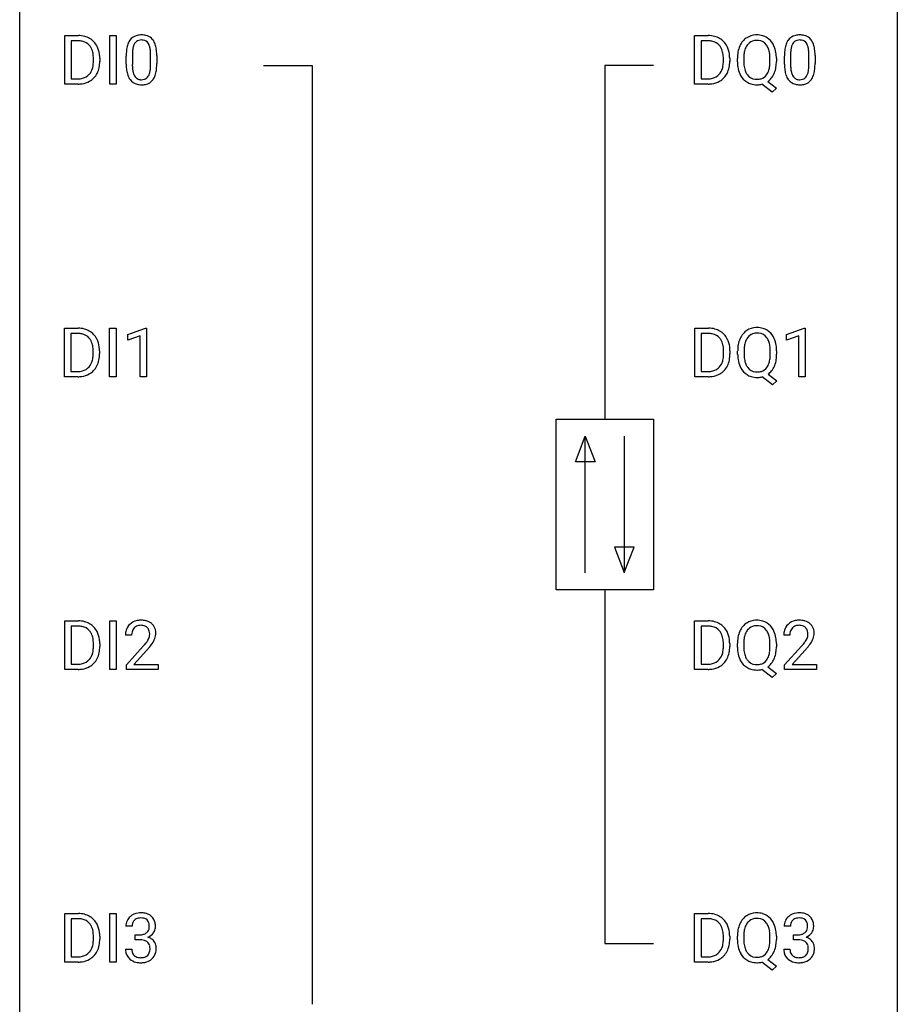
# Model space of a CAD drawing. Extents: x 2.8 to 26.6, y -2.8 to 76.6.
# Drawn here: x 2.8 to 26.6, y 35.3 to 62 of the extents above; entities that cross this region are included whole.
import ezdxf

# ---------------------------------------------------------------- set-up
doc = ezdxf.new("R2010")
doc.units = 0
doc.layers.add('DEFAULT_255_1_388', color=255, linetype='CONTINUOUS')
doc.layers.add('DEFAULT_255_2_778', color=255, linetype='CONTINUOUS')

msp = doc.modelspace()

# ---------------------------------------------------------------- linework, layer by layer
at = {"layer": 'DEFAULT_255_1_388'}
for p, q in [((4, 60.214), (4, 61.53)), ((4, 61.53), (4.371, 61.53)), ((5.226, 60.214), (5.226, 61.53)), ((5.226, 61.53), (5.399, 61.53)), ((5.399, 61.53), (5.399, 60.214)), ((21.091, 60.214), (21.091, 61.53)), ((21.091, 61.53), (21.462, 61.53)), ((4.376, 61.387), (4.173, 61.387)), ((4.173, 61.387), (4.173, 60.356)), ((21.467, 61.387), (21.265, 61.387)), ((21.265, 61.387), (21.265, 60.356)), ((4.779, 60.836), (4.779, 60.913)), ((4.951, 60.916), (4.951, 60.832)), ((5.668, 60.753), (5.668, 60.976)), ((5.835, 61.017), (5.835, 60.749)), ((6.331, 60.73), (6.331, 61.004)), ((6.498, 60.992), (6.498, 60.776)), ((21.871, 60.836), (21.871, 60.913)), ((22.043, 60.916), (22.043, 60.832)), ((22.25, 60.818), (22.25, 60.913)), ((22.424, 60.926), (22.424, 60.83)), ((23.136, 60.817), (23.136, 60.915)), ((23.309, 60.914), (23.309, 60.83)), ((23.528, 60.753), (23.528, 60.976)), ((23.695, 61.017), (23.695, 60.749)), ((24.191, 60.73), (24.191, 61.004)), ((24.358, 60.992), (24.358, 60.776)), ((4.173, 60.356), (4.356, 60.356)), ((21.265, 60.356), (21.447, 60.356)), ((4.364, 60.214), (4, 60.214)), ((5.399, 60.214), (5.226, 60.214)), ((21.455, 60.214), (21.091, 60.214)), ((23.196, 59.992), (22.918, 60.213)), ((23.079, 60.286), (23.314, 60.101)), ((23.314, 60.101), (23.196, 59.992)), ((3.992, 52.277), (3.992, 53.592)), ((3.992, 53.592), (4.364, 53.592)), ((4.368, 53.45), (4.166, 53.45)), ((4.166, 53.45), (4.166, 52.419)), ((5.218, 52.277), (5.218, 53.592)), ((5.218, 53.592), (5.392, 53.592)), ((5.392, 53.592), (5.392, 52.277)), ((5.71, 53.419), (6.189, 53.599)), ((5.71, 53.267), (5.71, 53.419)), ((6.189, 53.599), (6.215, 53.599)), ((6.215, 53.599), (6.215, 52.277)), ((21.099, 52.277), (21.099, 53.592)), ((21.099, 53.592), (21.47, 53.592)), ((21.475, 53.45), (21.272, 53.45)), ((21.272, 53.45), (21.272, 52.419)), ((23.586, 53.419), (24.065, 53.599)), ((23.586, 53.267), (23.586, 53.419)), ((24.065, 53.599), (24.091, 53.599)), ((24.091, 53.599), (24.091, 52.277)), ((6.047, 53.391), (5.71, 53.267)), ((6.047, 52.277), (6.047, 53.391)), ((23.923, 53.391), (23.586, 53.267)), ((23.923, 52.277), (23.923, 53.391)), ((4.772, 52.899), (4.772, 52.975)), ((4.944, 52.979), (4.944, 52.895)), ((21.879, 52.899), (21.879, 52.975)), ((22.05, 52.979), (22.05, 52.895)), ((22.258, 52.88), (22.258, 52.975)), ((22.432, 52.989), (22.432, 52.892)), ((23.144, 52.88), (23.144, 52.977)), ((23.317, 52.976), (23.317, 52.892)), ((4.166, 52.419), (4.348, 52.419)), ((21.272, 52.419), (21.455, 52.419)), ((23.087, 52.348), (23.322, 52.164)), ((4.356, 52.277), (3.992, 52.277)), ((5.392, 52.277), (5.218, 52.277)), ((6.215, 52.277), (6.047, 52.277)), ((21.463, 52.277), (21.099, 52.277)), ((23.203, 52.055), (22.926, 52.275)), ((23.322, 52.164), (23.203, 52.055)), ((24.091, 52.277), (23.923, 52.277)), ((4, 44.339), (4, 45.655)), ((4, 45.655), (4.371, 45.655)), ((4.376, 45.512), (4.173, 45.512)), ((4.173, 45.512), (4.173, 44.481)), ((5.226, 44.339), (5.226, 45.655)), ((5.226, 45.655), (5.399, 45.655)), ((5.399, 45.655), (5.399, 44.339)), ((21.091, 44.339), (21.091, 45.655)), ((21.091, 45.655), (21.462, 45.655)), ((21.467, 45.512), (21.265, 45.512)), ((21.265, 45.512), (21.265, 44.481)), ((5.815, 45.267), (5.648, 45.267)), ((23.675, 45.267), (23.508, 45.267)), ((4.779, 44.961), (4.779, 45.038)), ((4.951, 45.041), (4.951, 44.957)), ((5.673, 44.46), (6.129, 44.966)), ((21.871, 44.961), (21.871, 45.038)), ((22.043, 45.041), (22.043, 44.957)), ((22.25, 44.943), (22.25, 45.038)), ((22.424, 45.051), (22.424, 44.955)), ((23.136, 44.942), (23.136, 45.04)), ((23.309, 45.039), (23.309, 44.955)), ((23.533, 44.46), (23.989, 44.966)), ((6.227, 44.858), (5.875, 44.476)), ((24.087, 44.858), (23.735, 44.476)), ((4.364, 44.339), (4, 44.339)), ((4.173, 44.481), (4.356, 44.481)), ((5.399, 44.339), (5.226, 44.339)), ((5.673, 44.339), (5.673, 44.46)), ((6.535, 44.339), (5.673, 44.339)), ((5.875, 44.476), (6.535, 44.476)), ((6.535, 44.476), (6.535, 44.339)), ((21.455, 44.339), (21.091, 44.339)), ((21.265, 44.481), (21.447, 44.481)), ((23.196, 44.117), (22.918, 44.338)), ((23.079, 44.411), (23.314, 44.226)), ((23.533, 44.339), (23.533, 44.46)), ((24.395, 44.339), (23.533, 44.339)), ((23.735, 44.476), (24.395, 44.476)), ((24.395, 44.476), (24.395, 44.339)), ((23.314, 44.226), (23.196, 44.117)), ((4, 36.402), (4, 37.717)), ((4, 37.717), (4.371, 37.717)), ((5.226, 36.402), (5.226, 37.717)), ((5.226, 37.717), (5.399, 37.717)), ((5.399, 37.717), (5.399, 36.402)), ((21.091, 36.402), (21.091, 37.717)), ((21.091, 37.717), (21.462, 37.717)), ((4.376, 37.575), (4.173, 37.575)), ((4.173, 37.575), (4.173, 36.544)), ((21.467, 37.575), (21.265, 37.575)), ((21.265, 37.575), (21.265, 36.544)), ((5.828, 37.372), (5.66, 37.372)), ((5.916, 37.005), (5.916, 37.141)), ((5.916, 37.141), (6.042, 37.141)), ((23.688, 37.372), (23.521, 37.372)), ((23.776, 37.005), (23.776, 37.141)), ((23.776, 37.141), (23.902, 37.141)), ((4.779, 37.024), (4.779, 37.1)), ((4.951, 37.104), (4.951, 37.02)), ((6.042, 37.005), (5.916, 37.005)), ((21.871, 37.024), (21.871, 37.1)), ((22.043, 37.104), (22.043, 37.02)), ((22.25, 37.005), (22.25, 37.1)), ((22.424, 37.114), (22.424, 37.017)), ((23.136, 37.005), (23.136, 37.102)), ((23.309, 37.101), (23.309, 37.017)), ((23.902, 37.005), (23.776, 37.005)), ((5.649, 36.749), (5.817, 36.749)), ((23.509, 36.749), (23.677, 36.749)), ((4.364, 36.402), (4, 36.402)), ((4.173, 36.544), (4.356, 36.544)), ((5.399, 36.402), (5.226, 36.402)), ((21.455, 36.402), (21.091, 36.402)), ((21.265, 36.544), (21.447, 36.544)), ((23.196, 36.18), (22.918, 36.4)), ((23.079, 36.473), (23.314, 36.289)), ((23.314, 36.289), (23.196, 36.18))]:
    msp.add_line(p, q, dxfattribs=at)
for centre, radius, start, end in [((4.375, 60.87), 0.66, 75.41, 90.3803), ((4.401, 60.978), 0.549, 60.1455, 75.189), ((4.419, 61.009), 0.513, 26.5254, 60.1451), ((6.03, 61.22), 0.322, 101.644, 144.5143), ((6.078, 61.03), 0.518, 89.5283, 102.582), ((6.087, 61.026), 0.522, 77.0438, 90.5082), ((6.132, 61.21), 0.332, 48.2778, 77.4996), ((6.14, 61.225), 0.316, 36.3142, 47.6307), ((21.467, 60.87), 0.66, 75.41, 90.3803), ((21.493, 60.978), 0.549, 60.1455, 75.189), ((21.511, 61.009), 0.513, 26.5254, 60.1451), ((22.755, 61.077), 0.468, 122.6415, 139.3432), ((22.767, 61.056), 0.491, 93.0225, 122.4556), ((22.779, 60.948), 0.6, 89.9757, 93.6341), ((22.783, 60.99), 0.558, 73.9666, 90.4228), ((22.804, 61.071), 0.475, 57.5177, 73.6815), ((22.799, 61.067), 0.481, 28.7261, 57.2768), ((23.891, 61.22), 0.322, 101.644, 144.5143), ((23.938, 61.03), 0.518, 89.5283, 102.582), ((23.947, 61.026), 0.522, 77.0438, 90.5082), ((23.993, 61.21), 0.332, 48.2778, 77.4996), ((24.001, 61.225), 0.316, 36.3142, 47.6307), ((4.373, 60.873), 0.514, 79.2154, 89.7445), ((4.41, 61.037), 0.347, 40.384, 80.1431), ((4.381, 61.014), 0.383, 26.5778, 40.1534), ((4.277, 60.966), 0.498, 9.6573, 26.1932), ((4.293, 60.942), 0.656, 7.403, 26.8322), ((6.504, 61.039), 0.833, 164.3059, 173.9001), ((6.176, 61.133), 0.492, 148.7922, 164.5682), ((6.069, 61.193), 0.369, 144.5884, 148.1162), ((6.414, 61.075), 0.575, 163.3765, 172.1411), ((6.179, 61.147), 0.329, 149.4208, 163.6283), ((6.059, 61.219), 0.189, 105.7981, 149.7388), ((6.08, 61.144), 0.267, 89.3804, 105.6764), ((6.084, 61.115), 0.296, 81.1057, 90.2187), ((6.104, 61.214), 0.195, 30.7408, 82.4658), ((6.045, 61.175), 0.265, 24.2875, 31.3934), ((5.913, 61.119), 0.409, 12.0807, 23.8171), ((5.603, 61.05), 0.726, 4.8365, 12.2906), ((6.043, 61.159), 0.434, 18.2931, 35.677), ((5.757, 61.061), 0.736, 8.0247, 18.5606), ((5.288, 60.992), 1.21, 1.1275, 8.1718), ((21.465, 60.873), 0.514, 79.2154, 89.7445), ((21.501, 61.037), 0.347, 40.384, 80.1431), ((21.473, 61.014), 0.383, 26.5778, 40.1534), ((21.368, 60.966), 0.498, 9.6573, 26.1932), ((21.385, 60.942), 0.656, 7.403, 26.8322), ((22.966, 60.957), 0.712, 155.8315, 169.5089), ((22.822, 61.024), 0.553, 139.626, 156.0379), ((22.87, 61.016), 0.434, 143.5289, 163.298), ((22.766, 61.096), 0.303, 110.9287, 143.9411), ((22.775, 61.056), 0.343, 89.3101, 109.989), ((22.78, 60.973), 0.426, 83.7963, 90.0959), ((22.8, 61.099), 0.299, 35.6594, 85.1579), ((22.713, 61.034), 0.407, 20.0677, 35.9162), ((22.531, 60.967), 0.602, 7.829, 20.0423), ((22.696, 61.004), 0.601, 24.2451, 29.325), ((22.592, 60.96), 0.714, 9.0644, 23.9639), ((24.364, 61.039), 0.833, 164.3059, 173.9001), ((24.036, 61.133), 0.492, 148.7922, 164.5682), ((23.929, 61.193), 0.369, 144.5884, 148.1162), ((24.274, 61.075), 0.575, 163.3765, 172.1411), ((24.039, 61.147), 0.329, 149.4208, 163.6283), ((23.919, 61.219), 0.189, 105.7981, 149.7388), ((23.94, 61.144), 0.267, 89.3804, 105.6764), ((23.944, 61.115), 0.296, 81.1057, 90.2187), ((23.964, 61.214), 0.195, 30.7408, 82.4658), ((23.905, 61.175), 0.265, 24.2875, 31.3934), ((23.773, 61.119), 0.409, 12.0807, 23.8171), ((23.463, 61.05), 0.726, 4.8365, 12.2906), ((23.903, 61.159), 0.434, 18.2931, 35.677), ((23.617, 61.061), 0.736, 8.0247, 18.5606), ((23.149, 60.992), 1.21, 1.1275, 8.1718), ((4.011, 60.918), 0.768, 359.6455, 9.8608), ((4.114, 60.914), 0.837, 0.1606, 7.7176), ((7.012, 60.982), 1.344, 173.7674, 180.2316), ((7.127, 61.006), 1.292, 177.8639, 179.5036), ((6.785, 61.022), 0.95, 172.0258, 178.0705), ((5.129, 61.008), 1.202, 359.8093, 4.9408), ((4.923, 60.977), 1.575, 0.5433, 1.3867), ((21.103, 60.918), 0.768, 359.6455, 9.8608), ((21.205, 60.914), 0.837, 0.1606, 7.7176), ((23.18, 60.917), 0.929, 169.5253, 180.2766), ((23.355, 60.917), 0.932, 174.0509, 179.4175), ((23.085, 60.948), 0.659, 163.0419, 174.314), ((22.197, 60.919), 0.939, 359.7135, 7.9656), ((22.338, 60.918), 0.971, 359.7586, 9.1891), ((24.872, 60.982), 1.344, 173.7674, 180.2316), ((24.988, 61.006), 1.292, 177.8639, 179.5036), ((24.645, 61.022), 0.95, 172.0258, 178.0705), ((22.989, 61.008), 1.202, 359.8093, 4.9408), ((22.784, 60.977), 1.575, 0.5433, 1.3867), ((4.362, 60.749), 0.407, 318.7418, 343.6873), ((4.159, 60.812), 0.619, 343.3325, 355.8549), ((3.923, 60.835), 0.856, 355.4989, 0.079), ((4.319, 60.791), 0.629, 333.0707, 348.7181), ((4.132, 60.828), 0.819, 348.729, 0.3013), ((7.179, 60.773), 1.512, 180.7435, 181.1522), ((6.874, 60.761), 1.207, 180.8977, 188.0055), ((7.005, 60.745), 1.171, 179.7996, 185.2461), ((6.551, 60.702), 0.714, 185.1412, 193.0082), ((5.36, 60.729), 0.97, 351.8072, 357.7958), ((4.997, 60.747), 1.334, 357.5871, 359.2682), ((5.642, 60.712), 0.853, 344.4935, 353.9764), ((5.12, 60.77), 1.378, 353.8441, 0.2288), ((21.454, 60.749), 0.407, 318.7418, 343.6873), ((21.251, 60.812), 0.619, 343.3325, 355.8549), ((21.015, 60.835), 0.856, 355.4989, 0.079), ((21.41, 60.791), 0.629, 333.0707, 348.7181), ((21.224, 60.828), 0.819, 348.729, 0.3013), ((23.183, 60.824), 0.932, 180.3723, 188.9254), ((22.958, 60.786), 0.705, 188.7217, 204.824), ((23.298, 60.825), 0.874, 179.6829, 188.9632), ((22.997, 60.776), 0.569, 188.8099, 202.93), ((22.478, 60.786), 0.655, 342.4092, 353.6452), ((22.16, 60.826), 0.976, 353.4028, 359.4847), ((22.593, 60.78), 0.713, 338.6861, 351.5541), ((22.302, 60.825), 1.007, 351.4531, 0.2488), ((25.04, 60.773), 1.512, 180.7435, 181.1522), ((24.735, 60.761), 1.207, 180.8977, 188.0055), ((24.866, 60.745), 1.171, 179.7996, 185.2461), ((24.411, 60.702), 0.714, 185.1412, 193.0082), ((23.221, 60.729), 0.97, 351.8072, 357.7958), ((22.857, 60.747), 1.334, 357.5871, 359.2682), ((23.503, 60.712), 0.853, 344.4935, 353.9764), ((22.981, 60.77), 1.378, 353.8441, 0.2288), ((4.36, 60.874), 0.518, 269.497, 284.0205), ((4.4, 60.721), 0.359, 283.7699, 318.1557), ((4.427, 60.732), 0.505, 299.2531, 333.4571), ((6.429, 60.697), 0.757, 187.8816, 198.2347), ((6.149, 60.602), 0.462, 197.9695, 215.2623), ((6.253, 60.632), 0.408, 192.7897, 205.2507), ((6.135, 60.579), 0.279, 205.8002, 211.2546), ((6.077, 60.54), 0.208, 210.379, 238.4008), ((6.074, 60.545), 0.212, 239.6522, 265.9794), ((6.103, 60.528), 0.193, 287.7958, 329.0809), ((5.995, 60.595), 0.32, 328.6635, 343.3325), ((5.75, 60.671), 0.576, 343.0498, 351.9392), ((6.09, 60.555), 0.375, 324.9361, 328.6153), ((5.979, 60.616), 0.503, 329.2804, 344.7473), ((21.452, 60.874), 0.518, 269.497, 284.0205), ((21.492, 60.721), 0.359, 283.7699, 318.1557), ((21.519, 60.732), 0.505, 299.2531, 333.4571), ((22.868, 60.748), 0.607, 205.1185, 209.6465), ((22.77, 60.687), 0.492, 209.0633, 237.3493), ((22.86, 60.72), 0.422, 203.2072, 215.7877), ((22.765, 60.645), 0.3, 214.7521, 264.2834), ((22.785, 60.712), 0.368, 269.3649, 287.515), ((22.805, 60.639), 0.293, 288.0629, 323.8116), ((22.707, 60.712), 0.415, 323.6547, 342.6591), ((22.807, 60.668), 0.469, 305.4418, 320.8707), ((22.736, 60.722), 0.558, 321.1169, 336.6796), ((22.698, 60.743), 0.601, 336.2886, 338.3448), ((24.289, 60.697), 0.757, 187.8816, 198.2347), ((24.01, 60.602), 0.462, 197.9695, 215.2623), ((24.113, 60.632), 0.408, 192.7897, 205.2507), ((23.996, 60.579), 0.279, 205.8002, 211.2546), ((23.937, 60.54), 0.208, 210.379, 238.4008), ((23.935, 60.545), 0.212, 239.6522, 265.9794), ((23.963, 60.528), 0.193, 287.7958, 329.0809), ((23.855, 60.595), 0.32, 328.6635, 343.3325), ((23.611, 60.671), 0.576, 343.0498, 351.9392), ((23.951, 60.555), 0.375, 324.9361, 328.6153), ((23.839, 60.616), 0.503, 329.2804, 344.7473), ((4.358, 60.979), 0.764, 270.4447, 278.4508), ((4.387, 60.809), 0.592, 278.1072, 299.034), ((6.035, 60.525), 0.323, 215.8618, 257.2788), ((6.08, 60.7), 0.503, 256.6229, 270.5105), ((6.084, 60.621), 0.288, 265.1324, 270.0603), ((6.087, 60.584), 0.251, 269.3314, 287.218), ((6.088, 60.713), 0.517, 269.5979, 281.6733), ((6.133, 60.525), 0.324, 280.5802, 324.9173), ((21.449, 60.979), 0.764, 270.4447, 278.4508), ((21.478, 60.809), 0.592, 278.1072, 299.034), ((22.76, 60.674), 0.476, 237.535, 252.1858), ((22.777, 60.735), 0.538, 252.5221, 270.4416), ((22.78, 60.741), 0.397, 263.4755, 270.0952), ((22.781, 60.826), 0.629, 269.9937, 271.8317), ((22.785, 60.752), 0.555, 271.6372, 283.8614), ((23.895, 60.525), 0.323, 215.8618, 257.2788), ((23.94, 60.7), 0.503, 256.6229, 270.5105), ((23.944, 60.621), 0.288, 265.1324, 270.0603), ((23.947, 60.584), 0.251, 269.3314, 287.218), ((23.948, 60.713), 0.517, 269.5979, 281.6733), ((23.993, 60.525), 0.324, 280.5802, 324.9173), ((4.368, 52.933), 0.66, 75.41, 90.3803), ((4.366, 52.936), 0.514, 79.2154, 89.7445), ((4.403, 53.099), 0.347, 40.384, 80.1431), ((4.394, 53.04), 0.549, 60.1455, 75.189), ((4.412, 53.071), 0.513, 26.5254, 60.1451), ((21.475, 52.933), 0.66, 75.41, 90.3803), ((21.473, 52.936), 0.514, 79.2154, 89.7445), ((21.509, 53.099), 0.347, 40.384, 80.1431), ((21.501, 53.04), 0.549, 60.1455, 75.189), ((21.518, 53.071), 0.513, 26.5254, 60.1451), ((22.829, 53.086), 0.553, 139.626, 156.0379), ((22.763, 53.139), 0.468, 122.6415, 139.3432), ((22.774, 53.119), 0.491, 93.0225, 122.4556), ((22.773, 53.158), 0.303, 110.9287, 143.9411), ((22.783, 53.118), 0.343, 89.3101, 109.989), ((22.787, 53.01), 0.6, 89.9757, 93.6341), ((22.791, 53.053), 0.558, 73.9666, 90.4228), ((22.788, 53.036), 0.426, 83.7963, 90.0959), ((22.808, 53.161), 0.299, 35.6594, 85.1579), ((22.812, 53.133), 0.475, 57.5177, 73.6815), ((22.807, 53.129), 0.481, 28.7261, 57.2768), ((4.374, 53.077), 0.383, 26.5778, 40.1534), ((4.269, 53.028), 0.498, 9.6573, 26.1932), ((4.286, 53.005), 0.656, 7.403, 26.8322), ((21.481, 53.077), 0.383, 26.5778, 40.1534), ((21.376, 53.028), 0.498, 9.6573, 26.1932), ((21.392, 53.005), 0.656, 7.403, 26.8322), ((23.188, 52.98), 0.929, 169.5253, 180.2766), ((22.974, 53.019), 0.712, 155.8315, 169.5089), ((23.093, 53.011), 0.659, 163.0419, 174.314), ((22.878, 53.078), 0.434, 143.5289, 163.298), ((22.721, 53.096), 0.407, 20.0677, 35.9162), ((22.538, 53.03), 0.602, 7.829, 20.0423), ((22.704, 53.066), 0.601, 24.2451, 29.325), ((22.6, 53.023), 0.714, 9.0644, 23.9639), ((4.004, 52.98), 0.768, 359.6455, 9.8608), ((3.916, 52.897), 0.856, 355.4989, 0.079), ((4.125, 52.891), 0.819, 348.729, 0.3013), ((4.106, 52.977), 0.837, 0.1606, 7.7176), ((21.111, 52.98), 0.768, 359.6455, 9.8608), ((21.023, 52.897), 0.856, 355.4989, 0.079), ((21.231, 52.891), 0.819, 348.729, 0.3013), ((21.213, 52.977), 0.837, 0.1606, 7.7176), ((23.191, 52.887), 0.932, 180.3723, 188.9254), ((23.363, 52.979), 0.932, 174.0509, 179.4175), ((23.305, 52.887), 0.874, 179.6829, 188.9632), ((22.205, 52.982), 0.939, 359.7135, 7.9656), ((22.168, 52.888), 0.976, 353.4028, 359.4847), ((22.346, 52.98), 0.971, 359.7586, 9.1891), ((22.31, 52.888), 1.007, 351.4531, 0.2488), ((4.355, 52.812), 0.407, 318.7418, 343.6873), ((4.152, 52.875), 0.619, 343.3325, 355.8549), ((4.311, 52.854), 0.629, 333.0707, 348.7181), ((21.462, 52.812), 0.407, 318.7418, 343.6873), ((21.259, 52.875), 0.619, 343.3325, 355.8549), ((21.418, 52.854), 0.629, 333.0707, 348.7181), ((22.966, 52.849), 0.705, 188.7217, 204.824), ((23.005, 52.838), 0.569, 188.8099, 202.93), ((22.868, 52.783), 0.422, 203.2072, 215.7877), ((22.715, 52.774), 0.415, 323.6547, 342.6591), ((22.486, 52.849), 0.655, 342.4092, 353.6452), ((22.601, 52.843), 0.713, 338.6861, 351.5541), ((4.353, 52.937), 0.518, 269.497, 284.0205), ((4.379, 52.872), 0.592, 278.1072, 299.034), ((4.393, 52.783), 0.359, 283.7699, 318.1557), ((4.42, 52.795), 0.505, 299.2531, 333.4571), ((21.46, 52.937), 0.518, 269.497, 284.0205), ((21.486, 52.872), 0.592, 278.1072, 299.034), ((21.5, 52.783), 0.359, 283.7699, 318.1557), ((21.527, 52.795), 0.505, 299.2531, 333.4571), ((22.876, 52.811), 0.607, 205.1185, 209.6465), ((22.778, 52.749), 0.492, 209.0633, 237.3493), ((22.773, 52.707), 0.3, 214.7521, 264.2834), ((22.788, 52.803), 0.397, 263.4755, 270.0952), ((22.793, 52.774), 0.368, 269.3649, 287.515), ((22.813, 52.701), 0.293, 288.0629, 323.8116), ((22.815, 52.73), 0.469, 305.4418, 320.8707), ((22.744, 52.785), 0.558, 321.1169, 336.6796), ((22.706, 52.806), 0.601, 336.2886, 338.3448), ((4.35, 53.041), 0.764, 270.4447, 278.4508), ((21.457, 53.041), 0.764, 270.4447, 278.4508), ((22.768, 52.736), 0.476, 237.535, 252.1858), ((22.785, 52.797), 0.538, 252.5221, 270.4416), ((22.789, 52.888), 0.629, 269.9937, 271.8317), ((22.793, 52.814), 0.555, 271.6372, 283.8614), ((6.075, 45.101), 0.572, 89.6607, 101.3702), ((6.082, 45.108), 0.565, 78.2173, 90.4129), ((22.767, 45.181), 0.491, 93.0225, 122.4556), ((22.779, 45.073), 0.6, 89.9757, 93.6341), ((22.783, 45.115), 0.558, 73.9666, 90.4228), ((23.935, 45.101), 0.572, 89.6607, 101.3702), ((23.942, 45.108), 0.565, 78.2173, 90.4129), ((4.375, 44.995), 0.66, 75.41, 90.3803), ((4.373, 44.998), 0.514, 79.2154, 89.7445), ((4.41, 45.162), 0.347, 40.384, 80.1431), ((4.401, 45.103), 0.549, 60.1455, 75.189), ((4.419, 45.134), 0.513, 26.5254, 60.1451), ((6.105, 45.272), 0.458, 163.2878, 180.5582), ((6.015, 45.297), 0.364, 133.4541, 162.9471), ((6.035, 45.275), 0.394, 100.787, 133.4382), ((6.053, 45.303), 0.234, 136.1757, 166.3673), ((6.039, 45.314), 0.216, 129.7286, 135.7539), ((6.048, 45.3), 0.233, 102.1738, 129.2061), ((6.075, 45.184), 0.352, 89.5461, 102.5418), ((6.079, 45.244), 0.291, 82.1602, 90.1506), ((6.094, 45.327), 0.207, 43.4417, 83.1661), ((6.122, 45.291), 0.378, 55.9269, 78.4888), ((6.085, 45.319), 0.219, 16.1713, 43.5286), ((6.144, 45.329), 0.334, 47.9298, 55.4049), ((6.155, 45.34), 0.318, 4.3348, 48.056), ((21.467, 44.995), 0.66, 75.41, 90.3803), ((21.465, 44.998), 0.514, 79.2154, 89.7445), ((21.501, 45.162), 0.347, 40.384, 80.1431), ((21.493, 45.103), 0.549, 60.1455, 75.189), ((21.511, 45.134), 0.513, 26.5254, 60.1451), ((22.822, 45.149), 0.553, 139.626, 156.0379), ((22.755, 45.202), 0.468, 122.6415, 139.3432), ((22.766, 45.221), 0.303, 110.9287, 143.9411), ((22.775, 45.181), 0.343, 89.3101, 109.989), ((22.78, 45.098), 0.426, 83.7963, 90.0959), ((22.8, 45.224), 0.299, 35.6594, 85.1579), ((22.804, 45.196), 0.475, 57.5177, 73.6815), ((22.799, 45.192), 0.481, 28.7261, 57.2768), ((22.696, 45.129), 0.601, 24.2451, 29.325), ((23.966, 45.272), 0.458, 163.2878, 180.5582), ((23.876, 45.297), 0.364, 133.4541, 162.9471), ((23.896, 45.275), 0.394, 100.787, 133.4382), ((23.913, 45.303), 0.234, 136.1757, 166.3673), ((23.899, 45.314), 0.216, 129.7286, 135.7539), ((23.908, 45.3), 0.233, 102.1738, 129.2061), ((23.935, 45.184), 0.352, 89.5461, 102.5418), ((23.939, 45.244), 0.291, 82.1602, 90.1506), ((23.954, 45.327), 0.207, 43.4417, 83.1661), ((23.982, 45.291), 0.378, 55.9269, 78.4888), ((23.945, 45.319), 0.219, 16.1713, 43.5286), ((24.004, 45.329), 0.334, 47.9298, 55.4049), ((24.016, 45.34), 0.318, 4.3348, 48.056), ((4.381, 45.139), 0.383, 26.5778, 40.1534), ((4.277, 45.091), 0.498, 9.6573, 26.1932), ((4.011, 45.043), 0.768, 359.6455, 9.8608), ((4.293, 45.067), 0.656, 7.403, 26.8322), ((4.114, 45.039), 0.837, 0.1606, 7.7176), ((6.166, 45.273), 0.351, 165.9091, 178.8685), ((6.263, 45.267), 0.448, 178.4391, 180.0084), ((5.877, 45.362), 0.444, 328.8295, 331.7891), ((5.989, 45.304), 0.318, 331.4255, 352.9366), ((6.028, 45.303), 0.278, 359.4863, 15.9343), ((6.004, 45.301), 0.302, 353.2258, 0.0166), ((5.775, 45.445), 0.721, 326.9133, 338.3508), ((6.08, 45.328), 0.394, 337.8914, 358.9968), ((6.032, 45.321), 0.442, 359.9252, 5.5972), ((21.473, 45.139), 0.383, 26.5778, 40.1534), ((21.368, 45.091), 0.498, 9.6573, 26.1932), ((21.103, 45.043), 0.768, 359.6455, 9.8608), ((21.385, 45.067), 0.656, 7.403, 26.8322), ((21.205, 45.039), 0.837, 0.1606, 7.7176), ((23.18, 45.042), 0.929, 169.5253, 180.2766), ((22.966, 45.082), 0.712, 155.8315, 169.5089), ((23.355, 45.042), 0.932, 174.0509, 179.4175), ((23.085, 45.073), 0.659, 163.0419, 174.314), ((22.87, 45.141), 0.434, 143.5289, 163.298), ((22.713, 45.159), 0.407, 20.0677, 35.9162), ((22.531, 45.092), 0.602, 7.829, 20.0423), ((22.197, 45.044), 0.939, 359.7135, 7.9656), ((22.592, 45.085), 0.714, 9.0644, 23.9639), ((22.338, 45.043), 0.971, 359.7586, 9.1891), ((24.026, 45.273), 0.351, 165.9091, 178.8685), ((24.124, 45.267), 0.448, 178.4391, 180.0084), ((23.737, 45.362), 0.444, 328.8295, 331.7891), ((23.849, 45.304), 0.318, 331.4255, 352.9366), ((23.888, 45.303), 0.278, 359.4863, 15.9343), ((23.865, 45.301), 0.302, 353.2258, 0.0166), ((23.636, 45.445), 0.721, 326.9133, 338.3508), ((23.941, 45.328), 0.394, 337.8914, 358.9968), ((23.893, 45.321), 0.442, 359.9252, 5.5972), ((4.159, 44.937), 0.619, 343.3325, 355.8549), ((3.923, 44.96), 0.856, 355.4989, 0.079), ((4.132, 44.953), 0.819, 348.729, 0.3013), ((4.611, 46.308), 2.026, 318.5133, 320.7829), ((5.206, 45.823), 1.259, 320.7373, 323.9739), ((5.647, 45.504), 0.715, 323.8963, 328.6419), ((4.895, 46.089), 1.813, 317.2588, 319.9046), ((5.327, 45.733), 1.254, 319.6472, 327.096), ((21.251, 44.937), 0.619, 343.3325, 355.8549), ((21.015, 44.96), 0.856, 355.4989, 0.079), ((21.224, 44.953), 0.819, 348.729, 0.3013), ((23.183, 44.949), 0.932, 180.3723, 188.9254), ((23.298, 44.95), 0.874, 179.6829, 188.9632), ((22.16, 44.951), 0.976, 353.4028, 359.4847), ((22.302, 44.95), 1.007, 351.4531, 0.2488), ((22.471, 46.308), 2.026, 318.5133, 320.7829), ((23.066, 45.823), 1.259, 320.7373, 323.9739), ((23.507, 45.504), 0.715, 323.8963, 328.6419), ((22.756, 46.089), 1.813, 317.2588, 319.9046), ((23.187, 45.733), 1.254, 319.6472, 327.096), ((4.4, 44.846), 0.359, 283.7699, 318.1557), ((4.362, 44.874), 0.407, 318.7418, 343.6873), ((4.427, 44.857), 0.505, 299.2531, 333.4571), ((4.319, 44.916), 0.629, 333.0707, 348.7181), ((21.492, 44.846), 0.359, 283.7699, 318.1557), ((21.454, 44.874), 0.407, 318.7418, 343.6873), ((21.519, 44.857), 0.505, 299.2531, 333.4571), ((21.41, 44.916), 0.629, 333.0707, 348.7181), ((22.958, 44.911), 0.705, 188.7217, 204.824), ((22.868, 44.873), 0.607, 205.1185, 209.6465), ((22.997, 44.901), 0.569, 188.8099, 202.93), ((22.86, 44.845), 0.422, 203.2072, 215.7877), ((22.765, 44.77), 0.3, 214.7521, 264.2834), ((22.707, 44.837), 0.415, 323.6547, 342.6591), ((22.478, 44.911), 0.655, 342.4092, 353.6452), ((22.736, 44.847), 0.558, 321.1169, 336.6796), ((22.698, 44.868), 0.601, 336.2886, 338.3448), ((22.593, 44.905), 0.713, 338.6861, 351.5541), ((4.36, 44.999), 0.518, 269.497, 284.0205), ((4.358, 45.104), 0.764, 270.4447, 278.4508), ((4.387, 44.934), 0.592, 278.1072, 299.034), ((21.452, 44.999), 0.518, 269.497, 284.0205), ((21.449, 45.104), 0.764, 270.4447, 278.4508), ((21.478, 44.934), 0.592, 278.1072, 299.034), ((22.77, 44.812), 0.492, 209.0633, 237.3493), ((22.76, 44.799), 0.476, 237.535, 252.1858), ((22.777, 44.86), 0.538, 252.5221, 270.4416), ((22.78, 44.866), 0.397, 263.4755, 270.0952), ((22.785, 44.837), 0.368, 269.3649, 287.515), ((22.785, 44.877), 0.555, 271.6372, 283.8614), ((22.805, 44.764), 0.293, 288.0629, 323.8116), ((22.807, 44.793), 0.469, 305.4418, 320.8707), ((22.781, 44.951), 0.629, 269.9937, 271.8317), ((4.375, 37.058), 0.66, 75.41, 90.3803), ((4.401, 37.165), 0.549, 60.1455, 75.189), ((6.039, 37.338), 0.396, 96.9874, 131.9691), ((6.064, 37.198), 0.538, 89.8593, 97.7827), ((6.069, 37.168), 0.567, 78.3654, 90.4133), ((6.11, 37.355), 0.376, 56.623, 78.6387), ((6.134, 37.397), 0.328, 47.0255, 56.0856), ((21.467, 37.058), 0.66, 75.41, 90.3803), ((21.493, 37.165), 0.549, 60.1455, 75.189), ((22.755, 37.264), 0.468, 122.6415, 139.3432), ((22.767, 37.244), 0.491, 93.0225, 122.4556), ((22.779, 37.135), 0.6, 89.9757, 93.6341), ((22.783, 37.178), 0.558, 73.9666, 90.4228), ((22.804, 37.258), 0.475, 57.5177, 73.6815), ((22.799, 37.254), 0.481, 28.7261, 57.2768), ((23.9, 37.338), 0.396, 96.9874, 131.9691), ((23.924, 37.198), 0.538, 89.8593, 97.7827), ((23.93, 37.168), 0.567, 78.3654, 90.4133), ((23.97, 37.355), 0.376, 56.623, 78.6387), ((23.994, 37.397), 0.328, 47.0255, 56.0856), ((4.373, 37.061), 0.514, 79.2154, 89.7445), ((4.41, 37.224), 0.347, 40.384, 80.1431), ((4.381, 37.202), 0.383, 26.5778, 40.1534), ((4.419, 37.196), 0.513, 26.5254, 60.1451), ((4.293, 37.13), 0.656, 7.403, 26.8322), ((6.01, 37.377), 0.349, 155.3484, 180.7484), ((6.004, 37.374), 0.345, 131.5745, 154.4799), ((6.117, 37.373), 0.289, 172.5097, 180.1361), ((6.035, 37.387), 0.206, 133.835, 173.5343), ((6.04, 37.381), 0.215, 103.293, 133.562), ((6.063, 37.291), 0.307, 89.5322, 103.5319), ((6.069, 37.26), 0.338, 76.1116, 90.7029), ((6.113, 37.416), 0.177, 13.9578, 77.6714), ((5.961, 37.372), 0.334, 359.1804, 15.0452), ((6.136, 37.402), 0.323, 10.9208, 46.7779), ((5.983, 37.366), 0.48, 359.6364, 11.6088), ((21.465, 37.061), 0.514, 79.2154, 89.7445), ((21.501, 37.224), 0.347, 40.384, 80.1431), ((21.511, 37.196), 0.513, 26.5254, 60.1451), ((21.473, 37.202), 0.383, 26.5778, 40.1534), ((21.385, 37.13), 0.656, 7.403, 26.8322), ((22.966, 37.144), 0.712, 155.8315, 169.5089), ((22.822, 37.211), 0.553, 139.626, 156.0379), ((22.87, 37.203), 0.434, 143.5289, 163.298), ((22.766, 37.283), 0.303, 110.9287, 143.9411), ((22.775, 37.243), 0.343, 89.3101, 109.989), ((22.78, 37.161), 0.426, 83.7963, 90.0959), ((22.8, 37.286), 0.299, 35.6594, 85.1579), ((22.713, 37.221), 0.407, 20.0677, 35.9162), ((22.696, 37.191), 0.601, 24.2451, 29.325), ((22.592, 37.148), 0.714, 9.0644, 23.9639), ((23.87, 37.377), 0.349, 155.3484, 180.7484), ((23.864, 37.374), 0.345, 131.5745, 154.4799), ((23.977, 37.373), 0.289, 172.5097, 180.1361), ((23.896, 37.387), 0.206, 133.835, 173.5343), ((23.901, 37.381), 0.215, 103.293, 133.562), ((23.923, 37.291), 0.307, 89.5322, 103.5319), ((23.93, 37.26), 0.338, 76.1116, 90.7029), ((23.973, 37.416), 0.177, 13.9578, 77.6714), ((23.822, 37.372), 0.334, 359.1804, 15.0452), ((23.996, 37.402), 0.323, 10.9208, 46.7779), ((23.843, 37.366), 0.48, 359.6364, 11.6088), ((4.277, 37.153), 0.498, 9.6573, 26.1932), ((4.011, 37.105), 0.768, 359.6455, 9.8608), ((4.114, 37.102), 0.837, 0.1606, 7.7176), ((6.038, 37.523), 0.382, 270.492, 281.8953), ((6.066, 37.399), 0.255, 281.669, 301.2944), ((6.085, 37.364), 0.215, 301.7835, 311.7546), ((6.095, 37.352), 0.2, 311.7325, 354.2803), ((6.133, 37.387), 0.334, 292.9804, 325.2391), ((6.013, 37.366), 0.282, 353.0942, 0.1175), ((6.116, 37.399), 0.355, 325.2332, 332.8747), ((6.189, 37.365), 0.274, 332.355, 359.718), ((21.368, 37.153), 0.498, 9.6573, 26.1932), ((21.103, 37.105), 0.768, 359.6455, 9.8608), ((21.205, 37.102), 0.837, 0.1606, 7.7176), ((23.18, 37.105), 0.929, 169.5253, 180.2766), ((23.355, 37.104), 0.932, 174.0509, 179.4175), ((23.085, 37.136), 0.659, 163.0419, 174.314), ((22.531, 37.155), 0.602, 7.829, 20.0423), ((22.197, 37.107), 0.939, 359.7135, 7.9656), ((22.338, 37.105), 0.971, 359.7586, 9.1891), ((23.899, 37.523), 0.382, 270.492, 281.8953), ((23.926, 37.399), 0.255, 281.669, 301.2944), ((23.945, 37.364), 0.215, 301.7835, 311.7546), ((23.955, 37.352), 0.2, 311.7325, 354.2803), ((23.993, 37.387), 0.334, 292.9804, 325.2391), ((23.874, 37.366), 0.282, 353.0942, 0.1175), ((23.976, 37.399), 0.355, 325.2332, 332.8747), ((24.049, 37.365), 0.274, 332.355, 359.718), ((4.159, 37), 0.619, 343.3325, 355.8549), ((3.923, 37.022), 0.856, 355.4989, 0.079), ((4.319, 36.979), 0.629, 333.0707, 348.7181), ((4.132, 37.016), 0.819, 348.729, 0.3013), ((6.036, 36.492), 0.513, 84.0196, 89.3326), ((6.054, 36.645), 0.358, 71.9008, 84.3555), ((6.094, 36.765), 0.232, 49.5091, 72.1833), ((6.115, 36.793), 0.198, 12.9498, 48.7551), ((6.102, 37.448), 0.402, 292.5422, 293.6931), ((6.146, 36.721), 0.372, 57.6433, 72.8626), ((6.186, 36.786), 0.296, 36.7247, 57.4701), ((6.185, 36.787), 0.296, 8.0545, 36.3562), ((21.251, 37), 0.619, 343.3325, 355.8549), ((21.015, 37.022), 0.856, 355.4989, 0.079), ((21.41, 36.979), 0.629, 333.0707, 348.7181), ((21.224, 37.016), 0.819, 348.729, 0.3013), ((23.183, 37.012), 0.932, 180.3723, 188.9254), ((22.958, 36.974), 0.705, 188.7217, 204.824), ((23.298, 37.012), 0.874, 179.6829, 188.9632), ((22.997, 36.963), 0.569, 188.8099, 202.93), ((22.478, 36.974), 0.655, 342.4092, 353.6452), ((22.16, 37.013), 0.976, 353.4028, 359.4847), ((22.593, 36.968), 0.713, 338.6861, 351.5541), ((22.302, 37.013), 1.007, 351.4531, 0.2488), ((23.896, 36.492), 0.513, 84.0196, 89.3326), ((23.914, 36.645), 0.358, 71.9008, 84.3555), ((23.955, 36.765), 0.232, 49.5091, 72.1833), ((23.975, 36.793), 0.198, 12.9498, 48.7551), ((23.962, 37.448), 0.402, 292.5422, 293.6931), ((24.007, 36.721), 0.372, 57.6433, 72.8626), ((24.046, 36.786), 0.296, 36.7247, 57.4701), ((24.045, 36.787), 0.296, 8.0545, 36.3562), ((4.4, 36.908), 0.359, 283.7699, 318.1557), ((4.362, 36.937), 0.407, 318.7418, 343.6873), ((4.427, 36.92), 0.505, 299.2531, 333.4571), ((6.094, 36.749), 0.445, 179.976, 183.2331), ((5.977, 36.734), 0.328, 181.8183, 229.6455), ((6.075, 36.746), 0.258, 179.4468, 196.2872), ((6.02, 36.731), 0.201, 196.5661, 227.7059), ((6.107, 36.728), 0.204, 315.0731, 345.0429), ((6.003, 36.758), 0.312, 344.5985, 357.9271), ((6.017, 36.768), 0.298, 359.5051, 13.4237), ((5.902, 36.765), 0.414, 357.4755, 0.0225), ((6.145, 36.737), 0.334, 311.6358, 343.7652), ((6.046, 36.764), 0.437, 343.9832, 0.5571), ((6.088, 36.77), 0.395, 359.8317, 8.5873), ((21.492, 36.908), 0.359, 283.7699, 318.1557), ((21.454, 36.937), 0.407, 318.7418, 343.6873), ((21.519, 36.92), 0.505, 299.2531, 333.4571), ((22.868, 36.936), 0.607, 205.1185, 209.6465), ((22.77, 36.874), 0.492, 209.0633, 237.3493), ((22.86, 36.908), 0.422, 203.2072, 215.7877), ((22.765, 36.832), 0.3, 214.7521, 264.2834), ((22.805, 36.826), 0.293, 288.0629, 323.8116), ((22.707, 36.899), 0.415, 323.6547, 342.6591), ((22.736, 36.91), 0.558, 321.1169, 336.6796), ((22.698, 36.931), 0.601, 336.2886, 338.3448), ((23.954, 36.749), 0.445, 179.976, 183.2331), ((23.837, 36.734), 0.328, 181.8183, 229.6455), ((23.935, 36.746), 0.258, 179.4468, 196.2872), ((23.88, 36.731), 0.201, 196.5661, 227.7059), ((23.967, 36.728), 0.204, 315.0731, 345.0429), ((23.863, 36.758), 0.312, 344.5985, 357.9271), ((23.878, 36.768), 0.298, 359.5051, 13.4237), ((23.762, 36.765), 0.414, 357.4755, 0.0225), ((24.006, 36.737), 0.334, 311.6358, 343.7652), ((23.906, 36.764), 0.437, 343.9832, 0.5571), ((23.948, 36.77), 0.395, 359.8317, 8.5873), ((4.36, 37.062), 0.518, 269.497, 284.0205), ((4.358, 37.166), 0.764, 270.4447, 278.4508), ((4.387, 36.997), 0.592, 278.1072, 299.034), ((6.024, 36.786), 0.398, 229.4224, 256.8555), ((6.038, 36.752), 0.229, 227.7653, 257.8763), ((6.062, 36.942), 0.558, 256.6827, 270.4413), ((6.064, 36.858), 0.338, 257.4584, 270.4267), ((6.069, 36.891), 0.37, 269.5965, 280.8788), ((6.069, 36.947), 0.563, 269.7285, 280.3858), ((6.095, 36.762), 0.239, 280.6347, 299.8594), ((6.103, 36.785), 0.398, 279.783, 311.6256), ((6.116, 36.721), 0.193, 300.3576, 314.5516), ((21.452, 37.062), 0.518, 269.497, 284.0205), ((21.449, 37.166), 0.764, 270.4447, 278.4508), ((21.478, 36.997), 0.592, 278.1072, 299.034), ((22.76, 36.861), 0.476, 237.535, 252.1858), ((22.777, 36.922), 0.538, 252.5221, 270.4416), ((22.78, 36.928), 0.397, 263.4755, 270.0952), ((22.785, 36.899), 0.368, 269.3649, 287.515), ((22.781, 37.013), 0.629, 269.9937, 271.8317), ((22.785, 36.939), 0.555, 271.6372, 283.8614), ((22.807, 36.855), 0.469, 305.4418, 320.8707), ((23.884, 36.786), 0.398, 229.4224, 256.8555), ((23.899, 36.752), 0.229, 227.7653, 257.8763), ((23.922, 36.942), 0.558, 256.6827, 270.4413), ((23.924, 36.858), 0.338, 257.4584, 270.4267), ((23.929, 36.891), 0.37, 269.5965, 280.8788), ((23.929, 36.947), 0.563, 269.7285, 280.3858), ((23.955, 36.762), 0.239, 280.6347, 299.8594), ((23.963, 36.785), 0.398, 279.783, 311.6256), ((23.976, 36.721), 0.193, 300.3576, 314.5516)]:
    msp.add_arc(centre, radius, start, end, dxfattribs=at)
at = {"layer": 'DEFAULT_255_2_778'}
for p, q in [((2.778, -1.984), (2.778, 75.803)), ((26.591, 75.803), (26.591, -1.984)), ((9.393, 60.722), (10.716, 60.722)), ((10.716, 60.722), (10.716, 35.256)), ((19.976, 60.722), (18.653, 60.722)), ((18.653, 60.722), (18.653, 51.131)), ((17.33, 51.131), (19.976, 51.131)), ((17.33, 46.501), (17.33, 51.131)), ((19.976, 51.131), (19.976, 46.501)), ((17.859, 49.973), (18.124, 50.668)), ((18.124, 46.963), (18.124, 50.668)), ((18.124, 50.668), (18.389, 49.973)), ((19.182, 50.668), (19.182, 46.963)), ((18.389, 49.973), (17.859, 49.973)), ((18.918, 47.658), (19.182, 46.964)), ((19.447, 47.658), (18.918, 47.658)), ((19.182, 46.964), (19.447, 47.658)), ((19.976, 46.501), (17.33, 46.501)), ((18.653, 46.5), (18.653, 36.909)), ((18.653, 36.909), (19.976, 36.909))]:
    msp.add_line(p, q, dxfattribs=at)

doc.saveas('drawing.dxf')
